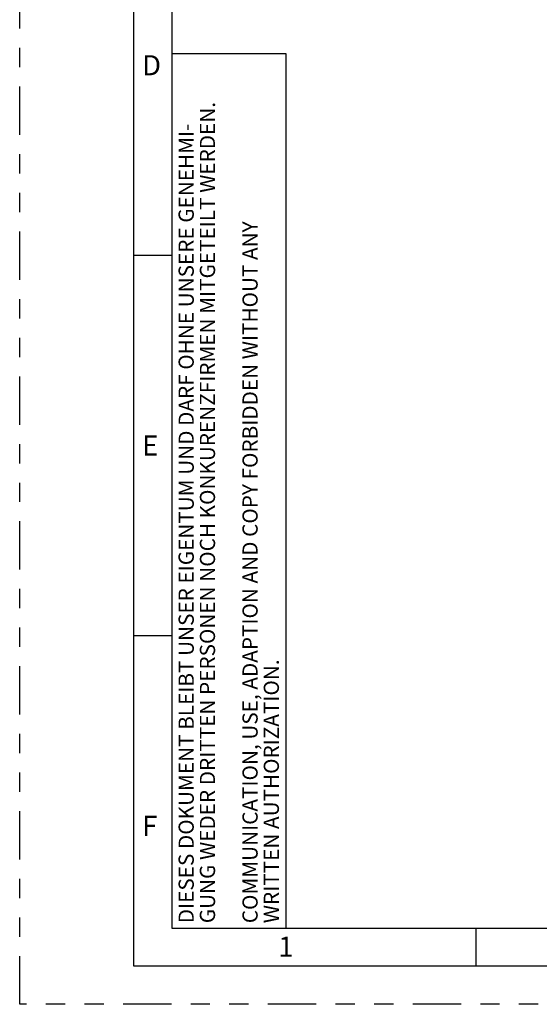
# Model space of a CAD drawing. Extents: x 0 to 16.5, y 0 to 11.7.
# Drawn here: x 0 to 2.7, y 0 to 5.1 of the extents above; entities that cross this region are included whole.
import ezdxf

# ---------------------------------------------------------------- set-up
doc = ezdxf.new("R2010")
doc.units = 0
doc.linetypes.add('SLD-PHANTOM', pattern=[0.5, 0.25, -0.05, 0.05, -0.05, 0.05, -0.05])
doc.linetypes.add('SLD-SOLID', pattern=[0])
doc.layers.get('0').update_dxf_attribs({"linetype": 'CONTINUOUS'})
doc.styles.add('SLDTEXTSTYLE0', font='TXT', dxfattribs={"width": 0.7})

# ---------------------------------------------------------------- blocks, each defined once
blk = doc.blocks.new('SW_NOTE_0')
at = {"color": 0, "linetype": 'CONTINUOUS', "char_height": 0.07874, "attachment_point": 1, "rotation": 90, "style": 'SLDTEXTSTYLE0'}
for s, insert in [('GUNG WEDER DRITTEN PERSONEN NOCH KONKURENZFIRMEN MITGETEILT WERDEN.', (0.0087, 0)), ('DIESES DOKUMENT BLEIBT UNSER EIGENTUM UND DARF OHNE UNSERE GENEHMI-', (-0.1015, 0)), ('COMMUNICATION, USE, ADAPTION AND COPY FORBIDDEN WITHOUT ANY', (0.2292, 0)), ('WRITTEN AUTHORIZATION.', (0.3394, 0))]:
    blk.add_mtext(s, dxfattribs=dict(at, insert=insert))

msp = doc.modelspace()

# ---------------------------------------------------------------- linework, layer by layer
at = {"color": 7, "linetype": 'SLD-PHANTOM'}
for p, q in [((0, 0), (0, 11.69291)), ((16.53543, 0), (0, 0))]:
    msp.add_line(p, q, dxfattribs=at)
at = {"color": 7, "linetype": 'SLD-SOLID'}
for p, q in [((0.59055, 0.19685), (0.59055, 11.49606)), ((0.7874, 11.29921), (0.7874, 0.3937)), ((0.7874, 4.92126), (1.37795, 4.92126)), ((1.37795, 4.92126), (1.37795, 0.3937)), ((0.59055, 3.87795), (0.7874, 3.87795)), ((0.59055, 1.90945), (0.7874, 1.90945)), ((0.7874, 0.3937), (9.05512, 0.3937)), ((2.3622, 0.3937), (2.3622, 0.19685)), ((16.33858, 0.19685), (0.59055, 0.19685))]:
    msp.add_line(p, q, dxfattribs=at)

# ---------------------------------------------------------------- block references
at = {"color": 7, "linetype": 'CONTINUOUS'}
msp.add_blockref('SW_NOTE_0', (0.92432, 0.41971), dxfattribs=at)

# ---------------------------------------------------------------- texts
at = {"color": 7, "linetype": 'CONTINUOUS', "char_height": 0.10417, "attachment_point": 1, "style": 'SLDTEXTSTYLE0'}
for s, insert in [('D', (0.63417, 4.91281)), ('E', (0.63417, 2.9443)), ('F', (0.63417, 0.9758)), ('1', (1.33901, 0.35037))]:
    msp.add_mtext(s, dxfattribs=dict(at, insert=insert))

doc.saveas('drawing.dxf')
